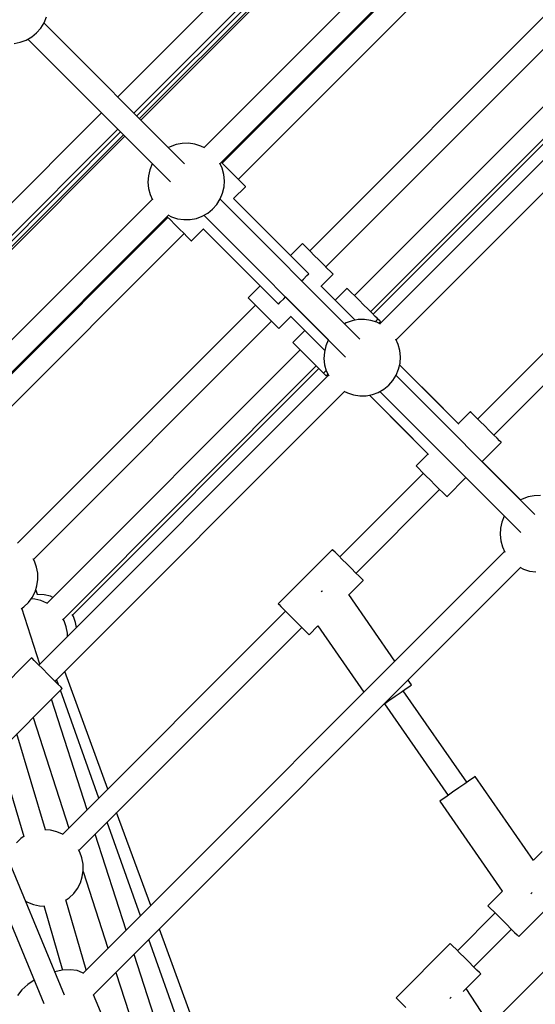
# Model space of a CAD drawing. Units: millimetres. Extents: x -2267 to 31632, y 24 to 21882.
# Drawn here: x 12665 to 13069, y 11477 to 12247 of the extents above; entities that cross this region are included whole.
import ezdxf

# ---------------------------------------------------------------- set-up
doc = ezdxf.new("R2010")
doc.units = ezdxf.units.MM

# ---------------------------------------------------------------- blocks, each defined once
blk = doc.blocks.new('1117')
for p, q in [((13025.02, 12362.59), (12809.35, 12146.91)), ((12821.99, 12134.32), (13041.88, 12354.22)), ((12890.94, 12335.62), (12742, 12186.68)), ((12754.73, 12173.95), (12903.61, 12322.84)), ((12756.89, 12171.78), (12898.34, 12313.23)), ((12998.05, 12309.11), (12823.71, 12134.77)), ((12759.06, 12169.62), (12891.01, 12301.57)), ((12760.14, 12168.54), (12890.43, 12298.83)), ((12836.33, 12122.15), (13010.62, 12296.44)), ((13219.71, 12281.95), (12947.01, 12009.25)), ((13219.71, 12281.95), (12947.01, 12009.25)), ((12959.66, 11996.65), (13236.58, 12273.57)), ((12959.66, 11996.65), (13236.58, 12273.57)), ((13083.35, 12257.56), (12892.14, 12066.34)), ((12681.85, 12240.3), (12684.47, 12244.49)), ((12794.33, 12134.35), (12684.36, 12244.31)), ((12684.47, 12244.49), (12686.36, 12249.05)), ((12904.76, 12053.73), (13095.92, 12244.89)), ((12674.75, 12233.48), (12678.58, 12236.6)), ((12678.58, 12236.6), (12681.85, 12240.3)), ((12660.97, 12228.43), (12665.82, 12229.35)), ((12665.82, 12229.35), (12670.46, 12231.05)), ((12670.46, 12231.05), (12674.75, 12233.48)), ((12671.69, 12231.75), (12783.31, 12120.13)), ((13125.17, 12229.37), (12927.14, 12031.34)), ((12939.76, 12018.72), (13137.74, 12216.7)), ((12941.75, 12016.73), (13134.37, 12209.35)), ((12729.38, 12174.06), (12580.49, 12025.17)), ((12593.17, 12012.39), (12742.11, 12161.33)), ((12602.77, 12017.66), (12744.27, 12159.17)), ((12612.37, 12022.94), (12746.44, 12157)), ((12617.18, 12025.57), (12747.52, 12155.92)), ((12792.47, 12150.24), (12787.62, 12149.33)), ((12797.41, 12150.34), (12792.47, 12150.24)), ((12802.29, 12149.63), (12797.41, 12150.34)), ((12782.98, 12147.63), (12781.75, 12146.93)), ((12787.62, 12149.33), (12782.98, 12147.63)), ((12806.99, 12148.12), (12802.29, 12149.63)), ((12809.79, 12146.68), (12806.99, 12148.12)), ((12823.62, 12130.79), (12821.75, 12134.84)), ((12825.63, 12132.86), (12823.08, 12135.41)), ((12767.08, 12129.62), (12765.97, 12124.81)), ((12768.97, 12134.19), (12767.08, 12129.62)), ((12769.08, 12134.36), (12768.97, 12134.19)), ((12824.94, 12126.03), (12823.62, 12130.79)), ((12829.12, 12129.36), (12825.63, 12132.86)), ((12832.69, 12125.79), (12829.12, 12129.36)), ((12765.97, 12124.81), (12765.66, 12119.89)), ((12765.66, 12119.89), (12766.17, 12114.97)), ((12825.44, 12121.12), (12824.94, 12126.03)), ((12825.14, 12116.19), (12825.44, 12121.12)), ((12836.03, 12122.45), (12832.69, 12125.79)), ((12838.83, 12119.65), (12836.03, 12122.45)), ((12840.85, 12117.63), (12838.83, 12119.65)), ((12766.17, 12114.97), (12767.48, 12110.21)), ((12824.03, 12111.38), (12825.14, 12116.19)), ((12832.66, 12107.07), (12842.04, 12116.44)), ((12841.91, 12116.58), (12840.85, 12117.63)), ((12842.04, 12116.44), (12841.91, 12116.58)), ((12769.12, 12106.69), (12553.47, 11891.04)), ((12767.48, 12110.21), (12769.33, 12106.22)), ((12819.52, 12102.63), (12822.14, 12106.82)), ((12931.3, 11997.37), (12822.03, 12106.65)), ((12822.14, 12106.82), (12824.03, 12111.38)), ((12891.35, 12048.38), (12832.44, 12107.29)), ((12812.42, 12095.82), (12816.25, 12098.93)), ((12816.25, 12098.93), (12819.52, 12102.63)), ((12561.84, 11874.17), (12781.76, 12094.09)), ((12781.28, 12092.35), (12606.99, 11918.06)), ((12780.65, 12092.98), (12783.2, 12090.43)), ((12781.26, 12094.35), (12784.11, 12092.88)), ((12783.2, 12090.43), (12786.69, 12086.94)), ((12784.11, 12092.88), (12788.81, 12091.38)), ((12788.81, 12091.38), (12793.7, 12090.66)), ((12793.7, 12090.66), (12798.64, 12090.77)), ((12798.64, 12090.77), (12803.49, 12091.68)), ((12803.49, 12091.68), (12808.13, 12093.38)), ((12808.13, 12093.38), (12812.42, 12095.82)), ((12809.36, 12094.08), (12920.25, 11983.19)), ((12786.69, 12086.94), (12790.27, 12083.36)), ((12790.27, 12083.36), (12793.6, 12080.03)), ((12799.61, 12074.02), (12808.99, 12083.39)), ((12808.76, 12083.62), (12867.68, 12024.7)), ((12619.56, 11905.39), (12793.9, 12079.73)), ((12793.6, 12080.03), (12796.4, 12077.23)), ((12796.4, 12077.23), (12798.42, 12075.21)), ((12798.42, 12075.21), (12799.48, 12074.15)), ((12799.48, 12074.15), (12799.61, 12074.02)), ((12886.43, 12072.06), (12877.05, 12062.68)), ((12886.56, 12071.92), (12886.43, 12072.06)), ((12887.62, 12070.87), (12886.56, 12071.92)), ((12889.64, 12068.85), (12887.62, 12070.87)), ((12892.44, 12066.05), (12889.64, 12068.85)), ((12895.77, 12062.71), (12892.44, 12066.05)), ((12899.35, 12059.14), (12895.77, 12062.71)), ((12902.84, 12055.64), (12899.35, 12059.14)), ((12905.94, 12052.54), (12902.84, 12055.64)), ((12908.38, 12050.1), (12905.94, 12052.54)), ((12909.94, 12048.55), (12908.38, 12050.1)), ((12885.83, 12042.85), (12887.24, 12044.27)), ((12919.42, 12009.26), (12885.83, 12042.85)), ((12887.24, 12044.27), (12889.93, 12046.95)), ((12889.93, 12046.95), (12891.35, 12048.38)), ((12901.09, 12038.64), (12910.47, 12048.01)), ((12910.47, 12048.01), (12909.94, 12048.55)), ((12853.38, 12039), (12844, 12029.63)), ((12927.63, 12012.1), (12900.78, 12038.95)), ((12921.43, 12037.05), (12912.06, 12027.68)), ((12921.56, 12036.92), (12921.43, 12037.05)), ((12922.62, 12035.86), (12921.56, 12036.92)), ((12924.64, 12033.84), (12922.62, 12035.86)), ((12844, 12029.63), (12844.14, 12029.49)), ((12844.14, 12029.49), (12845.19, 12028.44)), ((12845.19, 12028.44), (12847.21, 12026.42)), ((12869.11, 12026.13), (12871.79, 12028.81)), ((12871.79, 12028.81), (12873.21, 12030.23)), ((12873.21, 12030.23), (12906.75, 11996.69)), ((12927.44, 12031.04), (12924.64, 12033.84)), ((12930.78, 12027.71), (12927.44, 12031.04)), ((12934.35, 12024.13), (12930.78, 12027.71)), ((12849.71, 12023.92), (12663.54, 11837.75)), ((12847.21, 12026.42), (12850.01, 12023.62)), ((12850.01, 12023.62), (12853.35, 12020.28)), ((12853.35, 12020.28), (12856.92, 12016.71)), ((12867.68, 12024.7), (12869.11, 12026.13)), ((12937.84, 12020.64), (12934.35, 12024.13)), ((12940.95, 12017.54), (12937.84, 12020.64)), ((12856.92, 12016.71), (12860.41, 12013.22)), ((12860.41, 12013.22), (12863.52, 12010.11)), ((12868.04, 12005.59), (12877.42, 12014.96)), ((12877.1, 12015.28), (12903.94, 11988.44)), ((12925.28, 12011.66), (12920.65, 12009.96)), ((12930.14, 12012.57), (12925.28, 12011.66)), ((12935.07, 12012.68), (12930.14, 12012.57)), ((12939.96, 12011.96), (12935.07, 12012.68)), ((12944.66, 12010.46), (12939.96, 12011.96)), ((12943.38, 12015.1), (12940.95, 12017.54)), ((12943.34, 12010.88), (12945.47, 12013.01)), ((12944.94, 12013.55), (12943.38, 12015.1)), ((12945.47, 12013.01), (12944.94, 12013.55)), ((12946.93, 12011.55), (12945.47, 12013.01)), ((12947.46, 12011.02), (12946.93, 12011.55)), ((12676.11, 11825.08), (12862.33, 12011.3)), ((12863.52, 12010.11), (12865.95, 12007.68)), ((12865.95, 12007.68), (12867.51, 12006.12)), ((12867.51, 12006.12), (12868.04, 12005.59)), ((12888.38, 12004), (12879, 11994.63)), ((12920.65, 12009.96), (12919.42, 12009.26)), ((12947.46, 12009.02), (12944.66, 12010.46)), ((12946.14, 12009.7), (12947.46, 12011.02)), ((12906.64, 11996.52), (12904.75, 11991.96)), ((12906.75, 11996.69), (12906.64, 11996.52)), ((12961.29, 11993.13), (12959.42, 11997.17)), ((13088.99, 12000.31), (13023.58, 11934.9)), ((12884.72, 11988.92), (12686.74, 11790.94)), ((12879, 11994.63), (12879.14, 11994.49)), ((12879.14, 11994.49), (12880.19, 11993.44)), ((12880.19, 11993.44), (12882.21, 11991.42)), ((12882.21, 11991.42), (12885.01, 11988.62)), ((12885.01, 11988.62), (12888.35, 11985.28)), ((12904.75, 11991.96), (12903.64, 11987.15)), ((12962.6, 11988.37), (12961.29, 11993.13)), ((12888.35, 11985.28), (12891.92, 11981.71)), ((12891.92, 11981.71), (12895.42, 11978.21)), ((12903.64, 11987.15), (12903.33, 11982.22)), ((12903.33, 11982.22), (12903.84, 11977.31)), ((12963.11, 11983.45), (12962.6, 11988.37)), ((12962.81, 11978.53), (12963.11, 11983.45)), ((13036.2, 11922.28), (13101.61, 11987.69)), ((12699.31, 11778.27), (12897.33, 11976.3)), ((12706.66, 11781.64), (12899.33, 11974.31)), ((12895.42, 11978.21), (12898.52, 11975.11)), ((12898.52, 11975.11), (12900.96, 11972.67)), ((12903.84, 11977.31), (12905.15, 11972.55)), ((12959.8, 11969.15), (12961.69, 11973.71)), ((12961.69, 11973.71), (12962.81, 11978.53)), ((12996.78, 11942.96), (12962.51, 11977.23)), ((12994.79, 11944.95), (12962.51, 11977.23)), ((13008.81, 11930.92), (12962.51, 11977.23)), ((12906.78, 11969.02), (12680.34, 11742.57)), ((12906.78, 11969.02), (12680.34, 11742.57)), ((12900.96, 11972.67), (12902.51, 11971.12)), ((12902.51, 11971.12), (12903.05, 11970.58)), ((12903.05, 11970.58), (12905.12, 11972.66)), ((12903.05, 11970.58), (12904.5, 11969.13)), ((12904.5, 11969.13), (12905.04, 11968.59)), ((12905.04, 11968.59), (12906.37, 11969.92)), ((12905.15, 11972.55), (12907, 11968.55)), ((12957.19, 11964.96), (12959.8, 11969.15)), ((13068.3, 11860.37), (12959.7, 11968.98)), ((12945.79, 11955.71), (12950.09, 11958.15)), ((12950.09, 11958.15), (12953.92, 11961.26)), ((12953.92, 11961.26), (12957.19, 11964.96)), ((12692.96, 11729.95), (12919.43, 11956.42)), ((12692.96, 11729.95), (12919.43, 11956.42)), ((12918.92, 11956.68), (12921.78, 11955.21)), ((12921.78, 11955.21), (12926.48, 11953.71)), ((12926.48, 11953.71), (12931.37, 11953)), ((12931.37, 11953), (12936.31, 11953.1)), ((12936.31, 11953.1), (12941.16, 11954.01)), ((12938.81, 11953.57), (12973.1, 11919.28)), ((12938.81, 11953.57), (12971.11, 11921.27)), ((12938.81, 11953.57), (12985.14, 11907.24)), ((12941.16, 11954.01), (12945.79, 11955.71)), ((12947.03, 11956.41), (13057.19, 11846.25)), ((13017.87, 11940.61), (13008.5, 11931.24)), ((13018.41, 11940.08), (13017.87, 11940.61)), ((13019.96, 11938.52), (13018.41, 11940.08)), ((13022.4, 11936.08), (13019.96, 11938.52)), ((13025.5, 11932.98), (13022.4, 11936.08)), ((13029, 11929.49), (13025.5, 11932.98)), ((13032.57, 11925.91), (13029, 11929.49)), ((13035.9, 11922.58), (13032.57, 11925.91)), ((13038.71, 11919.78), (13035.9, 11922.58)), ((13040.72, 11917.76), (13038.71, 11919.78)), ((13027.01, 11901.67), (13041.91, 11916.57)), ((13041.78, 11916.7), (13040.72, 11917.76)), ((13041.91, 11916.57), (13041.78, 11916.7)), ((12984.82, 11907.56), (12975.45, 11898.18)), ((12975.45, 11898.18), (12975.98, 11897.65)), ((12975.98, 11897.65), (12977.54, 11896.1)), ((12977.54, 11896.1), (12979.97, 11893.66)), ((13057.08, 11871.59), (13027.01, 11901.67)), ((13057.08, 11871.59), (13027.01, 11901.67)), ((13057.08, 11871.59), (13027.01, 11901.67)), ((12981.16, 11892.47), (12915.75, 11827.07)), ((12979.97, 11893.66), (12983.08, 11890.55)), ((12983.08, 11890.55), (12986.57, 11887.06)), ((12999.49, 11874.14), (13014.39, 11889.05)), ((13014.39, 11889.05), (13044.41, 11859.02)), ((13014.39, 11889.05), (13044.41, 11859.02)), ((13014.39, 11889.05), (13044.41, 11859.02)), ((12986.57, 11887.06), (12990.14, 11883.49)), ((12990.14, 11883.49), (12993.48, 11880.15)), ((12928.37, 11814.45), (12993.78, 11879.85)), ((12993.48, 11880.15), (12996.28, 11877.35)), ((12996.28, 11877.35), (12998.3, 11875.33)), ((12998.3, 11875.33), (12999.35, 11874.28)), ((12999.35, 11874.28), (12999.49, 11874.14)), ((13062.95, 11873.99), (13058.32, 11872.29)), ((13067.8, 11874.91), (13062.95, 11873.99)), ((13072.74, 11875.01), (13067.8, 11874.91)), ((13058.32, 11872.29), (13057.08, 11871.59)), ((13044.31, 11858.85), (13042.42, 11854.29)), ((13044.41, 11859.02), (13044.31, 11858.85)), ((13042.42, 11854.29), (13041.3, 11849.48)), ((13041.3, 11849.48), (13041, 11844.55)), ((13041, 11844.55), (13041.51, 11839.64)), ((13041.51, 11839.64), (13042.82, 11834.88)), ((13042.82, 11834.88), (13044.67, 11830.89)), ((13044.45, 11831.35), (12714.76, 11501.65)), ((12910.04, 11832.78), (12867.61, 11790.35)), ((12910.57, 11832.24), (12910.04, 11832.78)), ((12912.13, 11830.69), (12910.57, 11832.24)), ((12914.57, 11828.25), (12912.13, 11830.69)), ((12917.67, 11825.15), (12914.57, 11828.25)), ((12676.81, 11823.85), (12675.84, 11825.57)), ((12678.51, 11819.21), (12676.81, 11823.85)), ((12679.43, 11814.36), (12678.51, 11819.21)), ((12921.16, 11821.65), (12917.67, 11825.15)), ((12924.74, 11818.08), (12921.16, 11821.65)), ((12679.53, 11809.42), (12679.43, 11814.36)), ((12723.13, 11484.79), (13057.1, 11818.76)), ((12928.07, 11814.75), (12924.74, 11818.08)), ((12930.87, 11811.94), (12928.07, 11814.75)), ((12932.89, 11809.93), (12930.87, 11811.94)), ((13056.59, 11819.02), (13059.45, 11817.55)), ((13059.45, 11817.55), (13064.15, 11816.04)), ((13064.15, 11816.04), (13069.04, 11815.33)), ((12677.31, 11799.83), (12678.82, 11804.54)), ((12678.82, 11804.54), (12679.53, 11809.42)), ((12922.86, 11797.52), (12934.08, 11808.74)), ((12933.95, 11808.87), (12932.89, 11809.93)), ((12934.08, 11808.74), (12933.95, 11808.87)), ((12675.05, 11795.44), (12677.31, 11799.83)), ((12679.19, 11797.68), (12677.85, 11801.53)), ((12679.58, 11797.72), (12678.85, 11797.64)), ((12684.51, 11797.42), (12679.58, 11797.72)), ((12689.32, 11796.31), (12684.51, 11797.42)), ((12691.3, 11795.5), (12689.32, 11796.31)), ((12901.91, 11800.28), (12901.1, 11799.72)), ((12902.28, 11800.54), (12901.91, 11800.28)), ((12958.85, 11745.75), (12922.79, 11797.62)), ((12668.54, 11788.07), (12672.1, 11791.48)), ((12672.1, 11791.48), (12675.05, 11795.44)), ((12677.19, 11794.05), (12674.15, 11794.24)), ((12682, 11792.94), (12677.19, 11794.05)), ((12686.57, 11791.05), (12682, 11792.94)), ((12687.21, 11790.65), (12686.57, 11791.05)), ((12867.61, 11790.35), (12868.15, 11789.82)), ((12868.15, 11789.82), (12869.7, 11788.26)), ((12666.44, 11786.63), (12668.54, 11788.07)), ((12681.14, 11743.37), (12666.98, 11787)), ((12873.32, 11784.64), (12699.04, 11610.35)), ((12707.34, 11780.43), (12706.38, 11782.12)), ((12869.7, 11788.26), (12872.14, 11785.82)), ((12872.14, 11785.82), (12875.24, 11782.72)), ((12875.24, 11782.72), (12878.74, 11779.23)), ((12700.01, 11777.04), (12699.06, 11778.7)), ((12701.71, 11772.4), (12700.01, 11777.04)), ((12709.05, 11775.8), (12707.34, 11780.43)), ((12709.77, 11772), (12709.05, 11775.8)), ((12878.74, 11779.23), (12882.31, 11775.65)), ((12882.31, 11775.65), (12885.64, 11772.32)), ((12891.66, 11766.31), (12898.64, 11773.3)), ((12898.55, 11773.21), (12934.54, 11721.44)), ((12702.62, 11767.55), (12701.71, 11772.4)), ((12702.68, 11764.91), (12702.62, 11767.55)), ((12711.61, 11597.68), (12885.94, 11772.02)), ((12885.64, 11772.32), (12888.45, 11769.52)), ((12888.45, 11769.52), (12890.46, 11767.5)), ((12890.46, 11767.5), (12891.52, 11766.44)), ((12891.52, 11766.44), (12891.66, 11766.31)), ((12674.69, 11748.21), (12618.79, 11692.31)), ((12674.98, 11747.93), (12674.69, 11748.21)), ((12676.67, 11746.24), (12674.98, 11747.93)), ((12679.57, 11743.34), (12676.67, 11746.24)), ((12683.31, 11739.59), (12679.57, 11743.34)), ((12687.47, 11735.44), (12683.31, 11739.59)), ((12691.52, 11731.39), (12687.47, 11735.44)), ((12734.39, 11645.7), (12700.66, 11737.65)), ((12694.98, 11727.92), (12691.52, 11731.39)), ((12695.64, 11727.27), (12694.23, 11731.23)), ((12697.44, 11725.46), (12694.98, 11727.92)), ((12971.82, 11727.09), (12969.2, 11730.86)), ((12970.51, 11726.18), (12971.82, 11727.09)), ((12630.96, 11656.66), (12698.6, 11724.31)), ((12727.18, 11638.49), (12697.19, 11722.9)), ((12698.6, 11724.31), (12697.44, 11725.46)), ((12958.99, 11718.17), (12963.69, 11721.44)), ((12963.69, 11721.44), (12967.69, 11724.22)), ((13015.08, 11650.96), (12965.31, 11722.56)), ((12967.69, 11724.22), (12970.51, 11726.18)), ((12718.11, 11629.43), (12690.09, 11715.8)), ((12950.58, 11712.25), (13000.32, 11640.7)), ((12950.86, 11712.52), (12954.16, 11714.82)), ((12954.16, 11714.82), (12958.99, 11718.17)), ((12675.84, 11701.55), (12703.87, 11615.18)), ((12685.53, 11613.71), (12663.08, 11688.78)), ((12648.8, 11674.51), (12668.52, 11608.58)), ((13013.46, 11649.84), (13008.76, 11646.57)), ((13017.46, 11652.62), (13013.46, 11649.84)), ((13020.28, 11654.58), (13017.46, 11652.62)), ((13021.59, 11655.49), (13020.28, 11654.58)), ((13067.22, 11589.85), (13021.59, 11655.49)), ((13223.99, 11651.83), (13033.36, 11461.19)), ((12700.28, 11484.64), (12634.25, 11644.05)), ((13003.94, 11643.22), (12999.57, 11640.18)), ((13008.76, 11646.57), (13003.94, 11643.22)), ((12618.16, 11637.46), (12684.22, 11477.99)), ((12994.18, 11636.43), (12993.81, 11636.18)), ((12993.81, 11636.18), (13042.76, 11565.75)), ((12996.18, 11637.82), (12994.18, 11636.43)), ((12999.57, 11640.18), (12996.18, 11637.82)), ((12767.78, 11554.68), (12741.16, 11627.24)), ((12759.8, 11546.7), (12733.8, 11619.87)), ((12689.49, 11613.46), (12685.11, 11613.73)), ((12694.3, 11612.35), (12689.49, 11613.46)), ((12698.86, 11610.46), (12694.3, 11612.35)), ((12666.33, 11607.08), (12662.77, 11603.67)), ((12668.92, 11608.85), (12666.33, 11607.08)), ((12699.46, 11610.09), (12698.86, 11610.46)), ((12748.59, 11535.49), (12724.29, 11610.37)), ((12712.31, 11596.45), (12711.33, 11598.17)), ((12714.01, 11591.81), (12712.31, 11596.45)), ((13073.97, 11596.96), (13067.07, 11590.06)), ((12714.92, 11586.96), (12714.01, 11591.81)), ((12714.31, 11577.14), (12715.02, 11582.02)), ((12714.9, 11581.19), (12734.35, 11521.25)), ((12715.02, 11582.02), (12714.92, 11586.96)), ((12712.8, 11572.43), (12714.31, 11577.14)), ((13055.59, 11530.49), (13098.01, 11572.92)), ((12707.59, 11564.09), (12710.54, 11568.04)), ((12710.54, 11568.04), (12712.8, 11572.43)), ((13042.86, 11565.84), (13031.54, 11554.53)), ((12669.73, 11558.4), (12671.5, 11557.29)), ((12717.4, 11504.3), (12701.55, 11559.23)), ((12701.62, 11559.02), (12704.03, 11560.67)), ((12704.03, 11560.67), (12707.59, 11564.09)), ((13065.03, 11563.9), (13065.84, 11564.46)), ((13065.84, 11564.46), (13066.22, 11564.72)), ((12671.5, 11557.29), (12676.06, 11555.4)), ((12676.06, 11555.4), (12680.87, 11554.29)), ((12680.87, 11554.29), (12684.52, 11554.06)), ((12684.33, 11554.73), (12698.93, 11504.12)), ((13031.54, 11554.53), (13032.08, 11554)), ((13032.08, 11554), (13033.63, 11552.44)), ((13033.63, 11552.44), (13036.07, 11550.01)), ((13036.07, 11550.01), (13039.17, 11546.9)), ((13037.26, 11548.82), (13007.79, 11519.36)), ((13039.17, 11546.9), (13042.67, 11543.41)), ((13042.67, 11543.41), (13046.24, 11539.84)), ((12841.68, 11353.24), (12774.56, 11536.22)), ((13020.41, 11506.74), (13049.87, 11536.2)), ((13046.24, 11539.84), (13049.58, 11536.5)), ((13049.58, 11536.5), (13052.38, 11533.7)), ((12831.98, 11343.54), (12766.41, 11528.07)), ((13052.38, 11533.7), (13054.4, 11531.68)), ((13054.4, 11531.68), (13055.45, 11530.62)), ((13055.45, 11530.62), (13055.59, 11530.49)), ((13002.08, 11525.07), (12959.66, 11482.64)), ((13002.61, 11524.54), (13002.08, 11525.07)), ((13004.16, 11522.99), (13002.61, 11524.54)), ((13006.59, 11520.56), (13004.16, 11522.99)), ((13009.69, 11517.46), (13006.59, 11520.56)), ((12816.04, 11327.61), (12754.77, 11516.43)), ((13013.18, 11513.97), (13009.69, 11517.46)), ((13016.76, 11510.39), (13013.18, 11513.97)), ((12698.46, 11504.09), (12692.73, 11502.87)), ((12704.87, 11504.51), (12698.46, 11504.09)), ((12710.34, 11503.83), (12704.87, 11504.51)), ((12714.52, 11502.11), (12710.34, 11503.83)), ((13020.09, 11507.06), (13016.76, 11510.39)), ((13022.9, 11504.25), (13020.09, 11507.06)), ((13024.92, 11502.23), (13022.9, 11504.25)), ((12676.67, 11496.22), (12671.75, 11493.03)), ((12714.86, 11501.76), (12714.52, 11502.11)), ((12740.53, 11502.19), (12801.8, 11313.36)), ((13012.3, 11487.47), (13025.99, 11501.16)), ((13025.99, 11501.16), (13024.92, 11502.23)), ((13025.99, 11501.16), (13025.99, 11501.16)), ((12666.92, 11488.79), (12663.53, 11484.45)), ((12671.75, 11493.03), (12666.92, 11488.79)), ((13041.95, 11448.1), (13014.59, 11489.76)), ((12730.67, 11466.81), (12723.19, 11484.85)), ((12959.66, 11482.64), (12960.18, 11482.11)), ((12960.18, 11482.11), (12961.73, 11480.57)), ((12961.73, 11480.57), (12964.16, 11478.13)), ((13002.27, 11482.45), (13001.62, 11482.03)), ((13002.84, 11483.09), (13002.27, 11482.45)), ((12964.16, 11478.13), (12967.26, 11475.03))]:
    blk.add_line(p, q)

msp = doc.modelspace()

# ---------------------------------------------------------------- block references
msp.add_blockref('1117', (0, 0))

doc.saveas('drawing.dxf')
